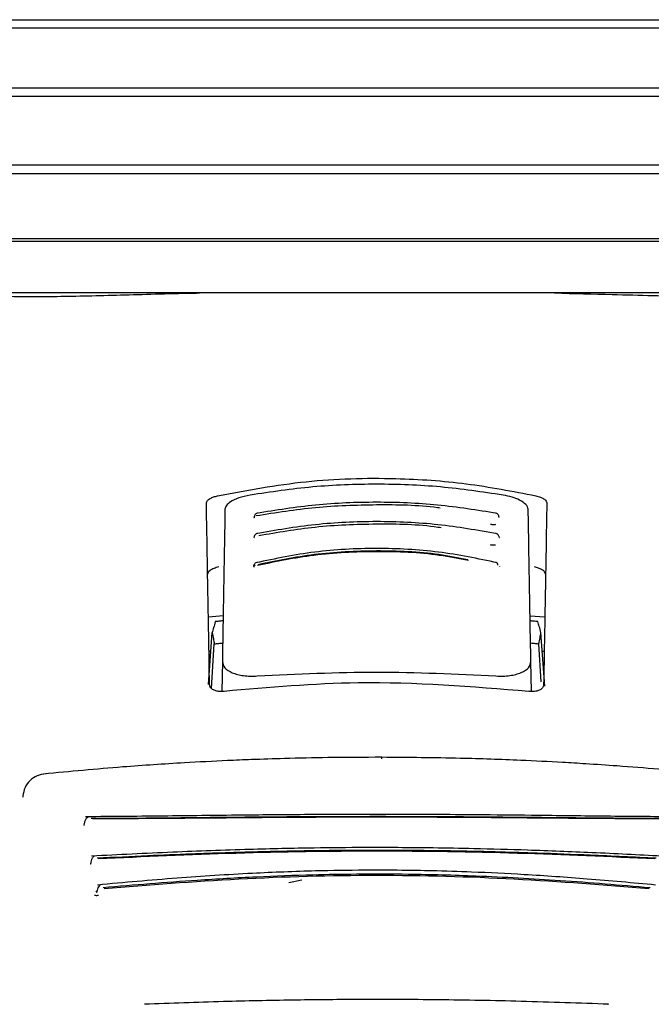
# Model space of a CAD drawing. Units: millimetres. Extents: x 0 to 210, y 0 to 297.
# Drawn here: x 101 to 103, y 201 to 204 of the extents above; entities that cross this region are included whole.
import ezdxf

# ---------------------------------------------------------------- set-up
doc = ezdxf.new("R2010")
doc.units = ezdxf.units.MM

msp = doc.modelspace()

# ---------------------------------------------------------------- linework, layer by layer
at = {"color": 7, "linetype": 'Continuous', "lineweight": 25}
for p, q in [((99.89094, 204.13167), (104.90925, 204.13167)), ((104.92509, 204.10631), (99.87509, 204.10631)), ((99.87509, 203.92631), (102.40009, 203.92631)), ((102.40009, 203.92631), (104.92509, 203.92631)), ((102.40009, 203.89973), (99.89171, 203.89973)), ((104.90848, 203.89973), (102.40009, 203.89973)), ((99.89171, 203.6929), (104.90848, 203.6929)), ((104.92509, 203.66631), (99.87509, 203.66631)), ((99.87509, 203.47131), (102.40009, 203.47131)), ((102.40009, 203.46143), (99.89092, 203.46143)), ((102.40009, 203.47131), (104.92509, 203.47131)), ((104.90927, 203.46143), (102.40009, 203.46143)), ((102.40009, 203.30631), (99.99394, 203.30631)), ((104.80625, 203.30631), (102.40009, 203.30631)), ((101.89153, 202.32824), (101.93619, 202.33191)), ((102.86401, 202.33109), (102.90866, 202.32824)), ((101.89218, 202.12398), (101.90329, 202.28052)), ((102.90834, 202.11931), (102.8969, 202.28052)), ((101.90101, 202.11214), (101.90952, 202.24673)), ((102.8979, 202.13238), (102.89067, 202.24673)), ((101.89927, 202.22381), (101.89335, 202.22381)), ((102.90684, 202.22381), (102.90092, 202.22381)), ((101.93378, 202.19378), (101.93219, 202.10279)), ((102.868, 202.10289), (102.86641, 202.19378)), ((101.89509, 202.12372), (101.89509, 202.12381)), ((102.90509, 202.12381), (102.9051, 202.12372)), ((101.53461, 201.58216), (101.53483, 201.58247)), ((102.13477, 201.52547), (102.1745, 201.53388)), ((101.55473, 201.50047), (101.55134, 201.49756))]:
    msp.add_line(p, q, dxfattribs=at)
at = {"color": 7, "linetype": 'Continuous', "lineweight": 25, "flags": 128}
for points in [[(102.41626, 201.89955), (102.41624, 201.90272), (102.41621, 201.90423), (102.41618, 201.90402), (102.41618, 201.904)], [(101.33102, 201.78843), (101.33061, 201.78756), (101.33029, 201.78392)], [(101.70115, 201.15899), (101.70112, 201.15896), (101.69991, 201.15805), (101.69864, 201.15831)], [(103.09905, 201.15898), (103.09907, 201.15896), (103.10028, 201.15805), (103.10155, 201.15831)]]:
    msp.add_lwpolyline(points, dxfattribs=at)
at = {"color": 7, "linetype": 'Continuous', "lineweight": 25}
for points, knots in [([(101.26579, 203.29635), (101.31586, 203.29593), (101.41634, 203.29508), (101.61099, 203.29976), (101.76221, 203.3043), (101.85292, 203.30609), (101.86438, 203.30631)], [0, 0, 0, 0, 0.3162362, 0.6346674, 0.9538793, 1, 1, 1, 1]), ([(102.93785, 203.30631), (102.99679, 203.30488), (103.14503, 203.30126), (103.35381, 203.29522), (103.47435, 203.29597), (103.5344, 203.29635)], [0, 0, 0, 0, 0.2487806, 0.6257262, 1, 1, 1, 1]), ([(101.91922, 202.69366), (102.00768, 202.71029), (102.18214, 202.74311), (102.43958, 202.75021), (102.6745, 202.73409), (102.81151, 202.70726), (102.88097, 202.69366)], [0, 0, 0, 0, 0.2832752, 0.558691, 0.7762607, 1, 1, 1, 1]), ([(102.78243, 202.69593), (102.71965, 202.70523), (102.59435, 202.72379), (102.4001, 202.73098), (102.20584, 202.72379), (102.08053, 202.70523), (102.01776, 202.69593)], [0, 0, 0, 0, 0.2504729, 0.4999989, 0.749525, 1, 1, 1, 1]), ([(101.88551, 202.67264), (101.88609, 202.67489), (101.88722, 202.67938), (101.89583, 202.68553), (101.90676, 202.69043), (101.91512, 202.6926), (101.91922, 202.69366)], [0, 0, 0, 0, 0.2895489, 0.5750829, 0.7916681, 1, 1, 1, 1]), ([(102.01776, 202.69593), (102.00586, 202.6933), (101.98205, 202.68804), (101.95851, 202.67629), (101.94447, 202.66436), (101.9427, 202.65693), (101.9418, 202.65315)], [0, 0, 0, 0, 0.276928, 0.5538086, 0.773326, 1, 1, 1, 1]), ([(102.85839, 202.65315), (102.85695, 202.65799), (102.85412, 202.66752), (102.83485, 202.68019), (102.81047, 202.69003), (102.79178, 202.69396), (102.78243, 202.69593)], [0, 0, 0, 0, 0.2889087, 0.5679524, 0.7837412, 1, 1, 1, 1]), ([(102.88097, 202.69366), (102.88616, 202.69226), (102.89681, 202.68939), (102.90734, 202.68368), (102.91364, 202.67792), (102.91433, 202.6744), (102.91467, 202.67264)], [0, 0, 0, 0, 0.2661408, 0.5458296, 0.7719582, 1, 1, 1, 1]), ([(101.89509, 202.12381), (101.89334, 202.22461), (101.88981, 202.42657), (101.88695, 202.59051), (101.88551, 202.67264)], [0, 0, 0, 0, 0.4990571, 1, 1, 1, 1]), ([(101.9418, 202.65315), (101.94055, 202.5818), (101.93809, 202.44098), (101.9352, 202.27544), (101.93378, 202.19378)], [0, 0, 0, 0, 0.50672701, 1, 1, 1, 1]), ([(102.59187, 202.65659), (102.58945, 202.65692), (102.52721, 202.66562), (102.39975, 202.66753), (102.21448, 202.66131), (102.09557, 202.6423), (102.03613, 202.6328)], [0, 0, 0, 0, 0.0132894, 0.3422631, 0.6712286, 1, 1, 1, 1]), ([(102.76365, 202.64073), (102.70433, 202.6502), (102.58566, 202.66916), (102.4001, 202.67666), (102.21454, 202.66916), (102.09586, 202.6502), (102.03654, 202.64073)], [0, 0, 0, 0, 0.2499469, 0.4999912, 0.7500294, 1, 1, 1, 1]), ([(102.86641, 202.19378), (102.86498, 202.27544), (102.8621, 202.44098), (102.85964, 202.5818), (102.85839, 202.65315)], [0, 0, 0, 0, 0.4932883, 1, 1, 1, 1]), ([(102.91467, 202.67264), (102.91386, 202.62624), (102.91226, 202.53457), (102.90915, 202.35606), (102.90663, 202.21175), (102.90509, 202.12381)], [0, 0, 0, 0, 0.2859451, 0.5648642, 1, 1, 1, 1]), ([(102.02979, 202.63036), (102.02959, 202.6297), (102.02918, 202.62839), (102.02891, 202.62804), (102.02944, 202.6282), (102.02955, 202.62824)], [0, 0, 0, 0, 0.4410838, 0.8809727, 1, 1, 1, 1]), ([(102.03017, 202.63077), (102.03014, 202.63075), (102.02949, 202.63035), (102.02982, 202.6299), (102.0309, 202.62968), (102.0315, 202.62956)], [0, 0, 0, 0, 0.0181442, 0.4606413, 1, 1, 1, 1]), ([(102.04116, 202.64147), (102.03969, 202.64132), (102.03678, 202.64104), (102.03336, 202.63795), (102.03121, 202.63448), (102.03055, 202.63173), (102.03035, 202.63088)], [0, 0, 0, 0, 0.3023857, 0.5964804, 0.8760911, 1, 1, 1, 1]), ([(102.76987, 202.63075), (102.76966, 202.63164), (102.769, 202.63444), (102.76683, 202.63795), (102.76341, 202.64104), (102.7605, 202.64132), (102.75903, 202.64147)], [0, 0, 0, 0, 0.12978763, 0.40743659, 0.69956696, 1, 1, 1, 1]), ([(102.77095, 202.6283), (102.77098, 202.62835), (102.77106, 202.62849), (102.77065, 202.62966), (102.7704, 202.63036)], [0, 0, 0, 0, 0.40982925, 1, 1, 1, 1]), ([(102.76407, 202.57915), (102.70496, 202.5895), (102.58671, 202.6102), (102.4001, 202.61847), (102.21349, 202.6102), (102.09523, 202.5895), (102.03612, 202.57915)], [0, 0, 0, 0, 0.24993414, 0.49999134, 0.75003964, 1, 1, 1, 1]), ([(102.59511, 202.59712), (102.59196, 202.5976), (102.52903, 202.60727), (102.3997, 202.60949), (102.21618, 202.60281), (102.10037, 202.5826), (102.04394, 202.57275)], [0, 0, 0, 0, 0.01752666, 0.35052208, 0.68350558, 1, 1, 1, 1]), ([(102.74479, 202.60811), (102.74615, 202.60789), (102.74883, 202.60747), (102.75296, 202.60726), (102.75689, 202.60733), (102.75924, 202.60762), (102.76039, 202.60776)], [0, 0, 0, 0, 0.2579929, 0.5108279, 0.7582974, 1, 1, 1, 1]), ([(102.02951, 202.5693), (102.02947, 202.56927), (102.02886, 202.56882), (102.02932, 202.56832), (102.03053, 202.56808), (102.0312, 202.56795)], [0, 0, 0, 0, 0.0325538, 0.4685422, 1, 1, 1, 1]), ([(102.02918, 202.5689), (102.02904, 202.56846), (102.02883, 202.56777), (102.02908, 202.56762), (102.02917, 202.56757)], [0, 0, 0, 0, 0.6449285, 1, 1, 1, 1]), ([(102.04076, 202.57996), (102.03926, 202.57981), (102.0363, 202.5795), (102.03279, 202.57645), (102.03057, 202.573), (102.0299, 202.57027), (102.02969, 202.56942)], [0, 0, 0, 0, 0.30098625, 0.59409266, 0.87334451, 1, 1, 1, 1]), ([(102.77054, 202.56928), (102.77032, 202.57018), (102.76963, 202.57296), (102.7674, 202.57645), (102.76389, 202.5795), (102.76093, 202.57981), (102.75943, 202.57996)], [0, 0, 0, 0, 0.1331695, 0.41025352, 0.70118229, 1, 1, 1, 1]), ([(102.77103, 202.56757), (102.77111, 202.56762), (102.77136, 202.56777), (102.77115, 202.56846), (102.77101, 202.5689)], [0, 0, 0, 0, 0.3557273, 1, 1, 1, 1]), ([(102.76496, 202.49156), (102.70641, 202.50372), (102.58925, 202.52804), (102.4001, 202.538), (102.21095, 202.52804), (102.09379, 202.50372), (102.03522, 202.49156)], [0, 0, 0, 0, 0.24990279, 0.49999371, 0.75006754, 1, 1, 1, 1]), ([(102.74378, 202.54648), (102.74513, 202.54625), (102.74778, 202.54578), (102.75192, 202.54552), (102.75588, 202.54555), (102.75826, 202.54583), (102.75944, 202.54596)], [0, 0, 0, 0, 0.258, 0.5108377, 0.7583046, 1, 1, 1, 1]), ([(102.67815, 202.49804), (102.64889, 202.50382), (102.55992, 202.52139), (102.39989, 202.52791), (102.21181, 202.51878), (102.09604, 202.4949), (102.03979, 202.4833)], [0, 0, 0, 0, 0.1426024, 0.433722, 0.7248516, 1, 1, 1, 1]), ([(102.6759, 202.50035), (102.64686, 202.50608), (102.5586, 202.52347), (102.3999, 202.52994), (102.21328, 202.52088), (102.09836, 202.49723), (102.04247, 202.48572)], [0, 0, 0, 0, 0.1426204, 0.4335551, 0.72447, 1, 1, 1, 1]), ([(101.92305, 202.47897), (101.91785, 202.47753), (101.90718, 202.47459), (101.89663, 202.46874), (101.89031, 202.46285), (101.88962, 202.45926), (101.88927, 202.45746)], [0, 0, 0, 0, 0.26573903, 0.54544479, 0.77178736, 1, 1, 1, 1]), ([(102.02789, 202.48149), (102.02776, 202.4811), (102.02757, 202.48048), (102.02776, 202.48035), (102.02784, 202.48031)], [0, 0, 0, 0, 0.6292306, 1, 1, 1, 1]), ([(102.03321, 202.48407), (102.03252, 202.48388), (102.03115, 202.48351), (102.02954, 202.48285), (102.02842, 202.48218), (102.02763, 202.48133), (102.02821, 202.48063), (102.02975, 202.48039), (102.0306, 202.48026)], [0, 0, 0, 0, 0.1066577, 0.2144753, 0.3248786, 0.4396927, 0.6921836, 1, 1, 1, 1]), ([(102.0399, 202.49254), (102.03834, 202.49235), (102.03525, 202.49197), (102.0316, 202.48896), (102.02924, 202.48554), (102.02853, 202.48283), (102.02829, 202.48197)], [0, 0, 0, 0, 0.2981463, 0.5892573, 0.8678231, 1, 1, 1, 1]), ([(102.76698, 202.48407), (102.76662, 202.48581), (102.76591, 202.48928), (102.76375, 202.49228), (102.76182, 202.49247), (102.76085, 202.49257)], [0, 0, 0, 0, 0.3331804, 0.6665141, 1, 1, 1, 1]), ([(102.77236, 202.48031), (102.77243, 202.48035), (102.77262, 202.48048), (102.77242, 202.4811), (102.7723, 202.48149)], [0, 0, 0, 0, 0.3711958, 1, 1, 1, 1]), ([(102.91092, 202.45746), (102.91035, 202.45976), (102.90921, 202.46435), (102.90057, 202.47064), (102.88961, 202.47565), (102.88124, 202.47788), (102.87713, 202.47897)], [0, 0, 0, 0, 0.2898363, 0.5755816, 0.7920768, 1, 1, 1, 1]), ([(101.91245, 202.31392), (101.91074, 202.30771), (101.90769, 202.29663), (101.90463, 202.28544), (101.90329, 202.28052)], [0, 0, 0, 0, 0.5606502, 1, 1, 1, 1]), ([(101.93592, 202.31615), (101.93153, 202.31574), (101.92371, 202.31501), (101.91589, 202.31425), (101.91245, 202.31392)], [0, 0, 0, 0, 0.5599977, 1, 1, 1, 1]), ([(102.88774, 202.31392), (102.88336, 202.31434), (102.87554, 202.3151), (102.86772, 202.31583), (102.86427, 202.31615)], [0, 0, 0, 0, 0.5600022, 1, 1, 1, 1]), ([(102.8969, 202.28052), (102.89519, 202.28678), (102.89213, 202.29797), (102.88908, 202.30904), (102.88774, 202.31392)], [0, 0, 0, 0, 0.55934744, 1, 1, 1, 1]), ([(101.90329, 202.28052), (101.90446, 202.27424), (101.90654, 202.26304), (101.90861, 202.25171), (101.90952, 202.24673)], [0, 0, 0, 0, 0.5606629, 1, 1, 1, 1]), ([(102.89067, 202.24673), (102.89182, 202.25306), (102.89389, 202.26439), (102.89598, 202.27558), (102.8969, 202.28052)], [0, 0, 0, 0, 0.5593342, 1, 1, 1, 1]), ([(101.90952, 202.24673), (101.91423, 202.24722), (101.92264, 202.24809), (101.93105, 202.24893), (101.93475, 202.2493)], [0, 0, 0, 0, 0.5600075, 1, 1, 1, 1]), ([(102.86544, 202.2493), (102.87015, 202.24883), (102.87856, 202.24799), (102.88697, 202.24711), (102.89067, 202.24673)], [0, 0, 0, 0, 0.5599924, 1, 1, 1, 1]), ([(101.93378, 202.19378), (101.93522, 202.18706), (101.938, 202.17407), (101.95808, 202.16111), (101.97921, 202.15405), (101.99769, 202.15052), (102.01791, 202.14878), (102.03218, 202.14933), (102.03929, 202.1496)], [0, 0, 0, 0, 0.265498, 0.5127129, 0.637263, 0.7563274, 0.8784821, 1, 1, 1, 1]), ([(102.7609, 202.1496), (102.7681, 202.14932), (102.78254, 202.14878), (102.80298, 202.15057), (102.82161, 202.15421), (102.84268, 202.16139), (102.86233, 202.17435), (102.86503, 202.18719), (102.86641, 202.19378)], [0, 0, 0, 0, 0.1229791, 0.2466548, 0.367016, 0.4931035, 0.7396771, 1, 1, 1, 1]), ([(102.03929, 202.1496), (102.15956, 202.15549), (102.40009, 202.16729), (102.64063, 202.15549), (102.7609, 202.1496)], [0, 0, 0, 0, 0.5, 1, 1, 1, 1]), ([(101.9396, 202.10307), (101.93567, 202.10279), (101.92765, 202.10224), (101.91609, 202.10383), (101.90531, 202.10764), (101.89672, 202.11439), (101.89566, 202.12046), (101.89509, 202.12372)], [0, 0, 0, 0, 0.15115684, 0.30827266, 0.4829644, 0.72201065, 1, 1, 1, 1]), ([(102.86059, 202.10307), (102.6886, 202.11705), (102.38143, 202.14201), (102.07463, 202.11497), (101.9396, 202.10307)], [0, 0, 0, 0, 0.5599073, 1, 1, 1, 1]), ([(102.9051, 202.12372), (102.90468, 202.12091), (102.9039, 202.11563), (102.89721, 202.10917), (102.88745, 202.10465), (102.87481, 202.10219), (102.86523, 202.10278), (102.86059, 202.10307)], [0, 0, 0, 0, 0.2388771, 0.4498648, 0.6331303, 0.8220621, 1, 1, 1, 1]), ([(102.41618, 201.904), (102.3617, 201.90384), (102.26336, 201.90355), (102.13197, 201.90067), (102.03094, 201.89741), (101.93008, 201.89327), (101.80014, 201.88658), (101.61405, 201.87431), (101.47331, 201.861), (101.39372, 201.85347)], [0, 0, 0, 0, 0.15816972, 0.28549314, 0.38195472, 0.45249571, 0.5799006, 0.76240564, 1, 1, 1, 1]), ([(103.40623, 201.85349), (103.35499, 201.85847), (103.2625, 201.86744), (103.13749, 201.87722), (103.04073, 201.88379), (102.94361, 201.88956), (102.81766, 201.89577), (102.63562, 201.9022), (102.49545, 201.90335), (102.41618, 201.904)], [0, 0, 0, 0, 0.1581615, 0.2854712, 0.3819236, 0.4524611, 0.5798727, 0.7623931, 1, 1, 1, 1]), ([(101.3992, 201.85444), (101.39059, 201.85283), (101.37318, 201.84959), (101.35131, 201.83445), (101.33527, 201.81319), (101.3322, 201.79585), (101.33066, 201.78716)], [0, 0, 0, 0, 0.2434045, 0.4924628, 0.7455582, 1, 1, 1, 1]), ([(103.28016, 201.7244), (103.20945, 201.72494), (103.07455, 201.72598), (102.88013, 201.7285), (102.7156, 201.73017), (102.58592, 201.7311), (102.47254, 201.73154), (102.34955, 201.73163), (102.19109, 201.73107), (101.99241, 201.72939), (101.76128, 201.72638), (101.60239, 201.72508), (101.52007, 201.7244)], [0, 0, 0, 0, 0.12494105, 0.23835513, 0.33216242, 0.40254392, 0.45549652, 0.52138851, 0.60749971, 0.71976645, 0.85482324, 1, 1, 1, 1]), ([(101.51497, 201.70093), (101.51495, 201.70058), (101.51493, 201.70023), (101.51504, 201.70035), (101.51504, 201.70035)], [0, 0, 0, 0, 0.9682492, 1, 1, 1, 1]), ([(101.52923, 201.72429), (101.52822, 201.72386), (101.52621, 201.723), (101.52343, 201.72044), (101.52096, 201.71711), (101.5189, 201.71313), (101.51727, 201.70874), (101.51613, 201.70419), (101.51551, 201.70064), (101.51539, 201.69876), (101.51536, 201.69834)], [0, 0, 0, 0, 0.1446551, 0.2883062, 0.430019, 0.568979, 0.7045281, 0.8361814, 0.9637847, 1, 1, 1, 1]), ([(103.26302, 201.71889), (103.18512, 201.71934), (103.04034, 201.72019), (102.83836, 201.72245), (102.6817, 201.72375), (102.54412, 201.72453), (102.42119, 201.72484), (102.30874, 201.72467), (102.21529, 201.72431), (102.13199, 201.72383), (102.06397, 201.7233), (102.00466, 201.72278), (101.93717, 201.72215), (101.83127, 201.72108), (101.69257, 201.71965), (101.59197, 201.71916), (101.53717, 201.71889)], [0, 0, 0, 0, 0.1400384, 0.2602777, 0.3506797, 0.4090951, 0.4951397, 0.5597673, 0.6003539, 0.6543469, 0.7020451, 0.7169991, 0.7563991, 0.8185062, 0.901136, 1, 1, 1, 1]), ([(103.25916, 201.71792), (103.16669, 201.71839), (102.98174, 201.71935), (102.69262, 201.72239), (102.40009, 201.72346), (102.10757, 201.72239), (101.81845, 201.71935), (101.6335, 201.71839), (101.54103, 201.71792)], [0, 0, 0, 0, 0.1666757, 0.3333426, 0.5000004, 0.6666578, 0.8333241, 1, 1, 1, 1]), ([(103.26158, 201.60558), (103.19166, 201.60914), (103.05841, 201.61591), (102.86804, 201.62341), (102.70755, 201.62792), (102.5812, 201.63022), (102.47068, 201.63129), (102.35077, 201.63148), (102.19637, 201.63013), (102.00272, 201.62582), (101.77677, 201.61764), (101.61998, 201.6097), (101.53865, 201.60558)], [0, 0, 0, 0, 0.1251328, 0.2384344, 0.3320951, 0.4024367, 0.4554417, 0.5214485, 0.607656, 0.7198085, 0.8546691, 1, 1, 1, 1]), ([(103.24492, 201.59908), (103.17897, 201.60225), (103.06044, 201.60795), (102.90274, 201.614), (102.76681, 201.61815), (102.64243, 201.62095), (102.51349, 201.62263), (102.40482, 201.62305), (102.31966, 201.62274), (102.24685, 201.6221), (102.172, 201.62107), (102.09026, 201.61945), (102.0142, 201.61752), (101.93093, 201.61502), (101.82952, 201.61144), (101.69994, 201.60608), (101.6061, 201.60154), (101.55527, 201.59908)], [0, 0, 0, 0, 0.1202776, 0.2161819, 0.2810544, 0.3606843, 0.4346835, 0.5066131, 0.5503943, 0.5833841, 0.6338658, 0.6813943, 0.7268171, 0.7677866, 0.8285776, 0.9071264, 1, 1, 1, 1]), ([(103.24152, 201.59729), (103.10394, 201.60351), (102.82878, 201.61594), (102.40009, 201.62268), (101.97141, 201.61594), (101.69625, 201.60351), (101.55867, 201.59729)], [0, 0, 0, 0, 0.2500135, 0.5000002, 0.7499867, 1, 1, 1, 1]), ([(101.53494, 201.58402), (101.5349, 201.58353), (101.53484, 201.5826), (101.53483, 201.58254), (101.53483, 201.58251)], [0, 0, 0, 0, 0.52682214, 1, 1, 1, 1]), ([(101.5478, 201.60596), (101.54688, 201.60556), (101.54505, 201.60479), (101.54254, 201.60239), (101.54034, 201.59925), (101.53794, 201.5943), (101.53634, 201.58846), (101.53558, 201.58356), (101.53548, 201.58178), (101.53546, 201.58144)], [0, 0, 0, 0, 0.1460821, 0.2910845, 0.4340199, 0.5740353, 0.841486, 0.9696724, 1, 1, 1, 1]), ([(103.24351, 201.51836), (103.1748, 201.5246), (103.04393, 201.5365), (102.85761, 201.54945), (102.70069, 201.55718), (102.5772, 201.56109), (102.46911, 201.56292), (102.35182, 201.56324), (102.20087, 201.56093), (102.01157, 201.55359), (101.79055, 201.5395), (101.6366, 201.52558), (101.55672, 201.51836)], [0, 0, 0, 0, 0.1251823, 0.238423, 0.3320322, 0.4023731, 0.4554147, 0.5214883, 0.6077573, 0.7198805, 0.8546484, 1, 1, 1, 1]), ([(103.22678, 201.50984), (103.13647, 201.51747), (102.96366, 201.53206), (102.7185, 201.54534), (102.51254, 201.55091), (102.3477, 201.55125), (102.19409, 201.54867), (102.03337, 201.5428), (101.86877, 201.53331), (101.71423, 201.52205), (101.62019, 201.51389), (101.57341, 201.50984)], [0, 0, 0, 0, 0.1673401, 0.3202266, 0.4423395, 0.5363674, 0.6147711, 0.7171886, 0.8249959, 0.9129433, 1, 1, 1, 1]), ([(103.22358, 201.50683), (103.08862, 201.51765), (102.81874, 201.53928), (102.40009, 201.55055), (101.98145, 201.53928), (101.71156, 201.51765), (101.57661, 201.50683)], [0, 0, 0, 0, 0.2500294, 0.5000013, 0.7499733, 1, 1, 1, 1]), ([(101.55384, 201.49923), (101.55372, 201.49828), (101.55349, 201.49639), (101.55299, 201.49569), (101.55274, 201.49534)], [0, 0, 0, 0, 0.49987903, 1, 1, 1, 1]), ([(101.5658, 201.51917), (101.56412, 201.51836), (101.5608, 201.51675), (101.55708, 201.51029), (101.55524, 201.50358), (101.55453, 201.49904), (101.55442, 201.49738), (101.55441, 201.4971)], [0, 0, 0, 0, 0.2920341, 0.5757067, 0.8448386, 0.9737374, 1, 1, 1, 1]), ([(101.54742, 201.48787), (101.54827, 201.48764), (101.55001, 201.48717), (101.55425, 201.48697), (101.55783, 201.48725), (101.55966, 201.48739)], [0, 0, 0, 0, 0.3171793, 0.6507457, 1, 1, 1, 1]), ([(103.10155, 201.15831), (103.01359, 201.16143), (102.84378, 201.16747), (102.589, 201.17208), (102.35779, 201.17303), (102.1407, 201.17094), (101.92547, 201.16645), (101.77787, 201.16115), (101.69864, 201.15831)], [0, 0, 0, 0, 0.1905715, 0.3679212, 0.5414908, 0.6799753, 0.8282026, 1, 1, 1, 1])]:
    msp.add_open_spline(points, degree=3, knots=knots, dxfattribs=at)

doc.saveas('drawing.dxf')
